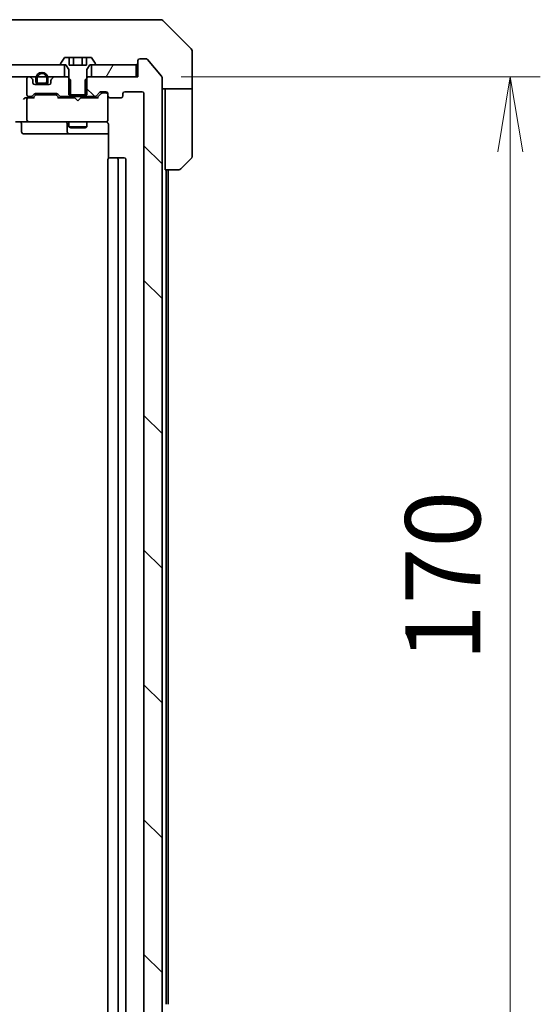
# Model space of a CAD drawing. Units: millimetres. Extents: x -2284 to 6444, y 40 to 1726.
# Drawn here: x 1822 to 1909, y 1090 to 1254 of the extents above; entities that cross this region are included whole.
import ezdxf

# ---------------------------------------------------------------- set-up
doc = ezdxf.new("R2010")
doc.units = ezdxf.units.MM
doc.header["$LTSCALE"] = 5
doc.layers.get('Defpoints').update_dxf_attribs({"lineweight": 25})
for name, color, linetype, lineweight in [('Dimension (ISO)', 7, 'Continuous', 18), ('Hatch (ISO)', 1, 'Continuous', 18), ('Visible (ISO)', 7, 'Continuous', 35)]:
    doc.layers.add(name, color=color, linetype=linetype, lineweight=lineweight)
doc.styles.add('Note Text (TK)', font='txt')
doc.dimstyles.new('Default - Method 1b (TK)', dxfattribs={"dimscale": 5, "dimtxt": 2.5, "dimasz": 2.5, "dimexe": 1, "dimexo": 1.5, "dimgap": 1, "dimtad": 1, "dimrnd": 1e-08, "dimdsep": 46, "dimtxsty": 'Note Text (TK)', "dimblk": 'OPEN', "dimcen": 0.09, "dimdle": 5, "dimclrd": 100, "dimclre": 100, "dimclrt": 7, "dimadec": 1, "dimazin": 1, "dimtfac": 1, "dimtmove": 0, "dimatfit": 3, "dimldrblk": 'OPEN', "dimfxl": 1, "dimtolj": 1, "dimlwd": -1, "dimlwe": -1, "dimarcsym": 0})
pattern_1 = [(135.0002, (0, 0), (-11.22528, -11.22536), [])]
pattern_2 = [(60, (0, 0), (-13.74815, 7.9375), [])]

# ---------------------------------------------------------------- blocks, each defined once
blk = doc.blocks.new('_Open')
at = {"color": 0, "linetype": 'ByBlock', "lineweight": -2}
for p, q in [((-1, 0.167), (0, 0)), ((-1, -0.167), (0, 0)), ((0, 0), (-1, 0))]:
    blk.add_line(p, q, dxfattribs=at)
blk = doc.blocks.new('*D14')
at = {"layer": 'Defpoints', "color": 0}
for p in [(1841.6, 1244.36), (1841.6, 1074.36), (1903.9, 1074.36)]:
    blk.add_point(p, dxfattribs=at)
at = {"layer": 'Dimension (ISO)', "color": 100}
for p, q in [((1849.1, 1244.36), (1908.9, 1244.36)), ((1903.9, 1231.86), (1903.9, 1086.86)), ((1849.1, 1074.36), (1908.9, 1074.36))]:
    blk.add_line(p, q, dxfattribs=at)
at = {"layer": 'Dimension (ISO)', "color": 100, "xscale": 12.5, "yscale": 12.5, "zscale": 12.5}
for p, rotation in [((1903.9, 1244.36), 90), ((1903.9, 1074.36), 270)]:
    blk.add_blockref('_Open', p, dxfattribs=dict(at, rotation=rotation))
at = {"layer": 'Dimension (ISO)', "color": 7, "insert": (1892.65, 1147), "char_height": 12.5, "attachment_point": 4, "rotation": 90, "style": 'Note Text (TK)'}
blk.add_mtext('\\A1;170', dxfattribs=at)

msp = doc.modelspace()

# ---------------------------------------------------------------- hatches: boundary and pattern name
at = {"layer": 'Hatch (ISO)'}
h = msp.add_hatch(dxfattribs=at)
h.set_pattern_fill('ANSI31', color=256, scale=127, angle=105.000246, style=0)
h.set_pattern_definition([(150.00025, (0, 0), (-7.93744, -13.74819), [])])
edge = h.paths.add_edge_path()
edge.add_line((1830.4, 1241.3587), (1833.4, 1241.3587))
edge.add_line((1833.4, 1241.3587), (1833.4, 1245.5587))
edge.add_line((1833.4, 1245.5587), (1833.9, 1246.3587))
edge.add_line((1833.9, 1246.3587), (1834.7, 1246.3587))
edge.add_ellipse((1834.7, 1246.4587), major_axis=(0.1, 0), ratio=1, start_angle=270, end_angle=360)
edge.add_line((1834.8, 1246.4587), (1834.8, 1246.4994))
edge.add_ellipse((1834.6, 1246.4994), major_axis=(0, 0.2), ratio=1, start_angle=270, end_angle=303.023868)
edge.add_line((1834.7677, 1246.6084), (1834.2091, 1247.4677))
edge.add_ellipse((1834.0414, 1247.3587), major_axis=(-0.109, 0.1677), ratio=1, start_angle=270, end_angle=326.976132)
edge.add_line((1834.0414, 1247.5587), (1833.3434, 1247.5587))
edge.add_line((1833.3434, 1247.5587), (1833.3434, 1246.2587))
edge.add_line((1833.3434, 1246.2587), (1830.4566, 1246.2587))
edge.add_line((1830.4566, 1246.2587), (1830.4566, 1247.5587))
edge.add_line((1830.4566, 1247.5587), (1829.7585, 1247.5587))
edge.add_ellipse((1829.7585, 1247.3587), major_axis=(-0.2, 0), ratio=1, start_angle=270, end_angle=326.976132)
edge.add_line((1829.5908, 1247.4677), (1829.0323, 1246.6084))
edge.add_ellipse((1829.2, 1246.4994), major_axis=(-0.109, -0.1677), ratio=1, start_angle=270, end_angle=303.023868)
edge.add_line((1829, 1246.4994), (1829, 1246.4587))
edge.add_ellipse((1829.1, 1246.4587), major_axis=(0, -0.1), ratio=1, start_angle=270, end_angle=360)
edge.add_line((1829.1, 1246.3587), (1829.9, 1246.3587))
edge.add_line((1829.9, 1246.3587), (1830.4, 1245.5587))
edge.add_line((1830.4, 1245.5587), (1830.4, 1241.3587))
h = msp.add_hatch(dxfattribs=at)
h.set_pattern_fill('ANSI31', color=256, scale=127, angle=90.00021, style=0)
h.set_pattern_definition(pattern_1)
edge = h.paths.add_edge_path()
edge.add_ellipse((1842.2, 1247.0587), major_axis=(-0.3, 0), ratio=1, start_angle=270, end_angle=360)
edge.add_line((1841.9, 1247.0587), (1841.9, 1244.3587))
edge.add_line((1841.9, 1244.3587), (1833.6295, 1244.3587))
edge.add_line((1833.6295, 1244.3587), (1833.1295, 1243.8587))
edge.add_line((1833.1295, 1243.8587), (1833.1295, 1241.0587))
edge.add_line((1833.1295, 1241.0587), (1834.7257, 1241.0587))
edge.add_ellipse((1834.7257, 1241.3587), major_axis=(0.3, 0), ratio=1, start_angle=270, end_angle=315)
edge.add_line((1834.9379, 1241.1466), (1835.5621, 1241.7708))
edge.add_ellipse((1835.7742, 1241.5587), major_axis=(0.2121, 0.2121), ratio=1, start_angle=45, end_angle=90, ccw=False)
edge.add_line((1835.7742, 1241.8587), (1836.6, 1241.8587))
edge.add_ellipse((1836.6, 1241.5587), major_axis=(0.3, 0), ratio=1, start_angle=0, end_angle=90, ccw=False)
edge.add_line((1836.9, 1241.5587), (1836.9, 1241.1587))
edge.add_ellipse((1837.2, 1241.1587), major_axis=(0, -0.3), ratio=1, start_angle=270, end_angle=360)
edge.add_line((1837.2, 1240.8587), (1839.1, 1240.8587))
edge.add_ellipse((1839.1, 1241.1587), major_axis=(0.3, 0), ratio=1, start_angle=270, end_angle=360)
edge.add_line((1839.4, 1241.1587), (1839.4, 1241.5587))
edge.add_ellipse((1839.7, 1241.5587), major_axis=(0, 0.3), ratio=1, start_angle=0, end_angle=90, ccw=False)
edge.add_line((1839.7, 1241.8587), (1842.6, 1241.8587))
edge.add_ellipse((1842.6, 1241.5587), major_axis=(0.3, 0), ratio=1, start_angle=0, end_angle=90, ccw=False)
edge.add_line((1842.9, 1241.5587), (1842.9, 1077.1587))
edge.add_ellipse((1842.6, 1077.1587), major_axis=(0, -0.3), ratio=1, start_angle=0, end_angle=90, ccw=False)
edge.add_line((1842.6, 1076.8587), (1839.7, 1076.8587))
edge.add_ellipse((1839.7, 1077.1587), major_axis=(-0.3, 0), ratio=1, start_angle=0, end_angle=90, ccw=False)
edge.add_line((1839.4, 1077.1587), (1839.4, 1077.5587))
edge.add_ellipse((1839.1, 1077.5587), major_axis=(0, 0.3), ratio=1, start_angle=270, end_angle=360)
edge.add_line((1839.1, 1077.8587), (1837.2, 1077.8587))
edge.add_ellipse((1837.2, 1077.5587), major_axis=(-0.3, 0), ratio=1, start_angle=270, end_angle=360)
edge.add_line((1836.9, 1077.5587), (1836.9, 1077.1587))
edge.add_ellipse((1836.6, 1077.1587), major_axis=(0, -0.3), ratio=1, start_angle=0, end_angle=90, ccw=False)
edge.add_line((1836.6, 1076.8587), (1835.7742, 1076.8587))
edge.add_ellipse((1835.7742, 1077.1587), major_axis=(-0.3, 0), ratio=1, start_angle=45, end_angle=90, ccw=False)
edge.add_line((1835.5621, 1076.9466), (1834.9379, 1077.5708))
edge.add_ellipse((1834.7257, 1077.3587), major_axis=(-0.2121, 0.2121), ratio=1, start_angle=270, end_angle=315)
edge.add_line((1834.7257, 1077.6587), (1833.1295, 1077.6587))
edge.add_line((1833.1295, 1077.6587), (1833.1295, 1074.8587))
edge.add_line((1833.1295, 1074.8587), (1833.6295, 1074.3587))
edge.add_line((1833.6295, 1074.3587), (1841.9, 1074.3587))
edge.add_line((1841.9, 1074.3587), (1841.9, 1071.6587))
edge.add_ellipse((1842.2, 1071.6587), major_axis=(0, -0.3), ratio=1, start_angle=270, end_angle=360)
edge.add_line((1842.2, 1071.3587), (1843.2595, 1071.3587))
edge.add_ellipse((1843.2595, 1071.6587), major_axis=(0.3, 0), ratio=1, start_angle=270, end_angle=320.194429)
edge.add_line((1843.4899, 1071.4666), (1845.8304, 1074.2753))
edge.add_ellipse((1845.6, 1074.4673), major_axis=(0.1921, 0.2305), ratio=1, start_angle=270, end_angle=309.805571)
edge.add_line((1845.9, 1074.4673), (1845.9, 1244.2501))
edge.add_ellipse((1845.6, 1244.2501), major_axis=(0, 0.3), ratio=1, start_angle=270, end_angle=309.805571)
edge.add_line((1845.8304, 1244.4421), (1843.4899, 1247.2507))
edge.add_ellipse((1843.2595, 1247.0587), major_axis=(-0.1921, 0.2305), ratio=1, start_angle=270, end_angle=320.194429)
edge.add_line((1843.2595, 1247.3587), (1842.2, 1247.3587))
h = msp.add_hatch(dxfattribs=at)
h.set_pattern_fill('ANSI31', color=256, scale=127, angle=14.999978, style=0)
h.set_pattern_definition(pattern_2)
h.paths.add_polyline_path([(1829.65, 1244.3587), (1829.65, 1246.3587), (1704.15, 1246.3587), (1704.15, 1244.3587)])
h = msp.add_hatch(dxfattribs=at)
h.set_pattern_fill('ANSI31', color=256, scale=127, angle=90.00021, style=0)
h.set_pattern_definition(pattern_1)
edge = h.paths.add_edge_path()
edge.add_line((1826.9, 1243.5787), (1826.9, 1244.0787))
edge.add_ellipse((1825.9, 1244.0787), major_axis=(0, 1), ratio=1, start_angle=270, end_angle=450)
edge.add_line((1824.9, 1244.0787), (1824.9, 1243.5787))
edge.add_ellipse((1825.4, 1243.5787), major_axis=(0, -0.5), ratio=1, start_angle=270, end_angle=360)
edge.add_line((1825.4, 1243.0787), (1826.4, 1243.0787))
edge.add_ellipse((1826.4, 1243.5787), major_axis=(0.5, 0), ratio=1, start_angle=270, end_angle=360)
edge = h.paths.add_edge_path(flags=0)
edge.add_line((1825.1, 1243.5787), (1825.1, 1244.0787))
edge.add_ellipse((1825.9, 1244.0787), major_axis=(0, 0.8), ratio=1, start_angle=270, end_angle=450, ccw=False)
edge.add_line((1826.7, 1244.0787), (1826.7, 1243.5787))
edge.add_ellipse((1826.4, 1243.5787), major_axis=(0, -0.3), ratio=1, start_angle=0, end_angle=90, ccw=False)
edge.add_line((1826.4, 1243.2787), (1825.4, 1243.2787))
edge.add_ellipse((1825.4, 1243.5787), major_axis=(-0.3, 0), ratio=1, start_angle=0, end_angle=90, ccw=False)
h = msp.add_hatch(dxfattribs=at)
h.set_pattern_fill('ANSI31', color=256, scale=127, angle=75.000175, style=0)
h.set_pattern_definition([(120.0002, (0, 0), (-13.74813, -7.93754), [])])
edge = h.paths.add_edge_path()
edge.add_line((1825.4, 1243.2787), (1826.4, 1243.2787))
edge.add_ellipse((1826.4, 1243.5787), major_axis=(0.3, 0), ratio=1, start_angle=270, end_angle=360)
edge.add_line((1826.7, 1243.5787), (1826.7, 1244.0787))
edge.add_ellipse((1825.9, 1244.0787), major_axis=(0, 0.8), ratio=1, start_angle=270, end_angle=450)
edge.add_line((1825.1, 1244.0787), (1825.1, 1243.5787))
edge.add_ellipse((1825.4, 1243.5787), major_axis=(0, -0.3), ratio=1, start_angle=270, end_angle=360)
h = msp.add_hatch(dxfattribs=at)
h.set_pattern_fill('ANSI31', color=256, scale=127, angle=14.999978, style=0)
h.set_pattern_definition(pattern_2)
h.paths.add_polyline_path([(1841.6, 1244.3587), (1841.6, 1246.3587), (1834.15, 1246.3587), (1834.15, 1244.3587)])
h = msp.add_hatch(dxfattribs=at)
h.set_pattern_fill('ANSI31', color=256, scale=127, angle=90.00021, style=0)
h.set_pattern_definition(pattern_1)
edge = h.paths.add_edge_path()
edge.add_ellipse((1827.7, 1243.7344), major_axis=(-0.2121, -0.2121), ratio=1, start_angle=270, end_angle=315)
edge.add_line((1827.4, 1243.7344), (1827.4, 1243.3587))
edge.add_ellipse((1827.1, 1243.3587), major_axis=(0, -0.3), ratio=1, start_angle=0, end_angle=90, ccw=False)
edge.add_line((1827.1, 1243.0587), (1824.7, 1243.0587))
edge.add_ellipse((1824.7, 1243.3587), major_axis=(-0.3, 0), ratio=1, start_angle=0, end_angle=90, ccw=False)
edge.add_line((1824.4, 1243.3587), (1824.4, 1243.7344))
edge.add_ellipse((1824.1, 1243.7344), major_axis=(0, 0.3), ratio=1, start_angle=270, end_angle=315)
edge.add_line((1824.3121, 1243.9466), (1823.9879, 1244.2708))
edge.add_ellipse((1823.7757, 1244.0587), major_axis=(-0.2121, 0.2121), ratio=1, start_angle=270, end_angle=315)
edge.add_line((1823.7757, 1244.3587), (1823.7, 1244.3587))
edge.add_ellipse((1823.7, 1244.0587), major_axis=(-0.3, 0), ratio=1, start_angle=270, end_angle=360)
edge.add_line((1823.4, 1244.0587), (1823.4, 1241.3587))
edge.add_ellipse((1823.7, 1241.3587), major_axis=(0, -0.3), ratio=1, start_angle=270, end_angle=360)
edge.add_line((1823.7, 1241.0587), (1824.0757, 1241.0587))
edge.add_ellipse((1824.0757, 1241.3587), major_axis=(0.3, 0), ratio=1, start_angle=270, end_angle=315)
edge.add_line((1824.2879, 1241.1466), (1824.6121, 1241.4708))
edge.add_ellipse((1824.8242, 1241.2587), major_axis=(0.2121, 0.2121), ratio=1, start_angle=45, end_angle=90, ccw=False)
edge.add_line((1824.8242, 1241.5587), (1828.3257, 1241.5587))
edge.add_ellipse((1828.3257, 1241.2587), major_axis=(0.3, 0), ratio=1, start_angle=45, end_angle=90, ccw=False)
edge.add_line((1828.5379, 1241.4708), (1828.8621, 1241.1466))
edge.add_ellipse((1829.0742, 1241.3587), major_axis=(0.2121, -0.2121), ratio=1, start_angle=270, end_angle=315)
edge.add_line((1829.0742, 1241.0587), (1830.6705, 1241.0587))
edge.add_line((1830.6705, 1241.0587), (1830.6705, 1243.8587))
edge.add_line((1830.6705, 1243.8587), (1830.1705, 1244.3587))
edge.add_line((1830.1705, 1244.3587), (1828.0242, 1244.3587))
edge.add_ellipse((1828.0242, 1244.0587), major_axis=(-0.3, 0), ratio=1, start_angle=270, end_angle=315)
edge.add_line((1827.8121, 1244.2708), (1827.4879, 1243.9466))
h = msp.add_hatch(dxfattribs=at)
h.set_pattern_fill('ANSI31', color=256, scale=127, angle=14.999978, style=0)
h.set_pattern_definition(pattern_2)
h.paths.add_polyline_path([(1825.45, 1243.0787), (1825.45, 1243.0587), (1826.35, 1243.0587), (1826.35, 1243.0787)])

# ---------------------------------------------------------------- linework, layer by layer
at = {"layer": 'Visible (ISO)'}
for p, q in [((1840.0948, 1253.8587), (1807.0827, 1253.8587)), ((1841.5629, 1253.8587), (1840.0948, 1253.8587)), ((1842.9, 1253.8587), (1841.5629, 1253.8587)), ((1842.9, 1253.8587), (1845.6929, 1253.8587)), ((1850.7535, 1249.0051), (1846.0464, 1253.7122)), ((1850.9, 1246.3587), (1850.9, 1248.6516)), ((1829, 1246.4994), (1829, 1246.4587)), ((1829.5908, 1247.4677), (1829.0323, 1246.6084)), ((1830.4566, 1247.5587), (1829.7585, 1247.5587)), ((1830.4566, 1247.5587), (1830.4566, 1246.2587)), ((1830.4566, 1247.5587), (1831.1783, 1247.5587)), ((1831.1783, 1247.5587), (1832.6217, 1247.5587)), ((1831.1783, 1247.5587), (1831.1783, 1246.2587)), ((1832.6217, 1247.5587), (1833.3434, 1247.5587)), ((1832.6217, 1247.5587), (1832.6217, 1246.2587)), ((1834.0414, 1247.5587), (1833.3434, 1247.5587)), ((1833.3434, 1247.5587), (1833.3434, 1246.2587)), ((1834.7677, 1246.6084), (1834.2091, 1247.4677)), ((1834.8, 1246.4587), (1834.8, 1246.4994)), ((1841.9, 1247.0587), (1841.9, 1244.3587)), ((1843.2595, 1247.3587), (1842.2, 1247.3587)), ((1845.8304, 1244.4421), (1843.4899, 1247.2507)), ((1829.65, 1246.3587), (1704.15, 1246.3587)), ((1829.1, 1246.3587), (1829.9, 1246.3587)), ((1829.65, 1244.3587), (1829.65, 1246.3587)), ((1829.9, 1246.3587), (1830.4, 1245.5587)), ((1830.4, 1245.5587), (1830.4, 1241.3587)), ((1833.3434, 1246.2587), (1830.4566, 1246.2587)), ((1833.4, 1245.5587), (1833.9, 1246.3587)), ((1833.4, 1241.3587), (1833.4, 1245.5587)), ((1833.9, 1246.3587), (1834.7, 1246.3587)), ((1841.6, 1246.3587), (1834.15, 1246.3587)), ((1834.15, 1246.3587), (1834.15, 1244.3587)), ((1841.6, 1244.3587), (1841.6, 1246.3587)), ((1850.9, 1242.3587), (1850.9, 1246.3587)), ((1704.15, 1244.3587), (1829.65, 1244.3587)), ((1823.4, 1244.0587), (1823.4, 1241.3587)), ((1823.7757, 1244.3587), (1823.7, 1244.3587)), ((1824.3121, 1243.9466), (1823.9879, 1244.2708)), ((1824.4, 1243.3587), (1824.4, 1243.7344)), ((1824.9, 1244.0787), (1824.9, 1243.5787)), ((1825.1, 1243.5787), (1825.1, 1244.0787)), ((1825.1, 1244.0787), (1825.1, 1243.5787)), ((1826.4, 1243.2787), (1825.4, 1243.2787)), ((1825.4, 1243.2787), (1826.4, 1243.2787)), ((1826.7, 1244.0787), (1826.7, 1243.5787)), ((1826.7, 1243.5787), (1826.7, 1244.0787)), ((1826.9, 1243.5787), (1826.9, 1244.0787)), ((1827.4, 1243.7344), (1827.4, 1243.3587)), ((1827.8121, 1244.2708), (1827.4879, 1243.9466)), ((1830.1705, 1244.3587), (1828.0242, 1244.3587)), ((1830.6705, 1243.8587), (1830.1705, 1244.3587)), ((1830.4, 1244.3587), (1830.1705, 1244.3587)), ((1830.6705, 1241.0587), (1830.6705, 1243.8587)), ((1833.6295, 1244.3587), (1833.1295, 1243.8587)), ((1833.1295, 1243.8587), (1833.1295, 1241.0587)), ((1833.6295, 1244.3587), (1833.4, 1244.3587)), ((1841.9, 1244.3587), (1833.6295, 1244.3587)), ((1834.15, 1244.3587), (1841.6, 1244.3587)), ((1845.9, 1074.4673), (1845.9, 1244.2501)), ((1827.1, 1243.0587), (1824.7, 1243.0587)), ((1824.8242, 1241.5587), (1828.3257, 1241.5587)), ((1825.4, 1243.0787), (1826.4, 1243.0787)), ((1825.45, 1243.0787), (1825.45, 1243.0587)), ((1826.35, 1243.0787), (1825.45, 1243.0787)), ((1825.45, 1243.0587), (1826.35, 1243.0587)), ((1826.35, 1243.0587), (1826.35, 1243.0787)), ((1834.9379, 1241.1466), (1835.5621, 1241.7708)), ((1835.05, 1240.8587), (1835.7621, 1241.5708)), ((1835.7742, 1241.8587), (1836.6, 1241.8587)), ((1836.1108, 1241.6587), (1835.9743, 1241.6587)), ((1836.6, 1241.6587), (1836.1108, 1241.6587)), ((1836.9, 1241.5587), (1836.9, 1241.1587)), ((1839.4, 1241.1587), (1839.4, 1241.5587)), ((1839.7, 1241.8587), (1842.6, 1241.8587)), ((1842.9, 1241.5587), (1842.9, 1077.1587)), ((1850.9, 1242.3587), (1845.9, 1242.3587)), ((1846.4, 1242.3587), (1846.4, 1241.3587)), ((1850.9, 1241.3587), (1850.9, 1242.3587)), ((1823.7, 1240.8587), (1823.3242, 1240.8587)), ((1823.4, 1240.5587), (1823.4, 1237.1587)), ((1823.7, 1241.0587), (1824.0757, 1241.0587)), ((1824.5761, 1240.8587), (1823.7, 1240.8587)), ((1824.2879, 1241.1466), (1824.6121, 1241.4708)), ((1824.4, 1240.8587), (1824.8121, 1241.2708)), ((1825.1677, 1241.3587), (1825.0243, 1241.3587)), ((1827.9823, 1241.3587), (1825.1677, 1241.3587)), ((1828.1257, 1241.3587), (1827.9823, 1241.3587)), ((1828.3379, 1241.2708), (1828.75, 1240.8587)), ((1828.5379, 1241.4708), (1828.8621, 1241.1466)), ((1831.4, 1240.8587), (1828.5739, 1240.8587)), ((1829.0742, 1241.0587), (1830.6705, 1241.0587)), ((1830.4, 1241.3587), (1833.4, 1241.3587)), ((1830.4, 1241.0587), (1830.4, 1240.8587)), ((1833.1295, 1241.0587), (1830.6705, 1241.0587)), ((1831.46, 1240.7987), (1831.4, 1240.8587)), ((1831.9, 1240.3587), (1831.46, 1240.7987)), ((1831.9, 1240.3587), (1832.34, 1240.7987)), ((1832.4, 1240.8587), (1832.34, 1240.7987)), ((1835.2261, 1240.8587), (1832.4, 1240.8587)), ((1833.1295, 1241.0587), (1834.7257, 1241.0587)), ((1833.4, 1241.0587), (1833.4, 1240.8587)), ((1836.9, 1237.1587), (1836.9, 1241.1587)), ((1837.2, 1240.8587), (1839.1, 1240.8587)), ((1846.4, 1228.8587), (1846.4, 1241.3587)), ((1850.9, 1241.3587), (1850.9, 1231.0658)), ((1823.7, 1236.8587), (1821.5242, 1236.8587)), ((1823.7, 1236.8587), (1824.5182, 1236.8587)), ((1824.5182, 1236.8587), (1835.7146, 1236.8587)), ((1830.4, 1236.8587), (1830.4, 1236.0087)), ((1833.4, 1236.8587), (1833.4, 1236.0087)), ((1835.7146, 1236.8587), (1836.6, 1236.8587)), ((1836.9, 1237.1354), (1836.9, 1237.1587)), ((1822.5013, 1236.5587), (1822.5013, 1235.1587)), ((1830.1055, 1236.5587), (1830.1055, 1235.1587)), ((1830.4, 1236.0087), (1833.4, 1236.0087)), ((1830.7067, 1235.8553), (1830.4, 1236.0087)), ((1833.0933, 1235.8553), (1830.7067, 1235.8553)), ((1833.0933, 1235.8553), (1833.4, 1236.0087)), ((1836.9898, 1236.3587), (1836.9898, 1230.7728)), ((1822.8013, 1234.8587), (1826.7309, 1234.8587)), ((1826.7309, 1234.8587), (1830.4055, 1234.8587)), ((1830.4055, 1234.8587), (1830.577, 1234.8587)), ((1830.577, 1234.8587), (1836.9898, 1234.8587)), ((1836.9, 1230.5587), (1836.9, 1088.1587)), ((1837.2, 1230.8587), (1837.2586, 1230.8587)), ((1837.9657, 1230.8587), (1837.2586, 1230.8587)), ((1837.9657, 1230.8587), (1838.1071, 1230.8587)), ((1838.3, 1230.8587), (1838.1071, 1230.8587)), ((1839.6, 1230.8587), (1838.3, 1230.8587)), ((1838.6, 1088.1587), (1838.6, 1230.5587)), ((1839.9, 1088.1587), (1839.9, 1230.5587)), ((1850.7535, 1230.7122), (1849.0464, 1229.0051)), ((1848.6929, 1228.8587), (1846.4, 1228.8587)), ((1846.6, 1089.8587), (1846.6, 1228.8587)), ((1846.9, 1089.8587), (1846.9, 1228.8587))]:
    msp.add_line(p, q, dxfattribs=at)
for centre, radius, start, end in [((1845.6929, 1253.3587), 0.5, 45, 90), ((1850.4, 1248.6516), 0.5, 0, 45), ((1829.2, 1246.4994), 0.2, 146.976132, 180), ((1829.1, 1246.4587), 0.1, 180, 270), ((1829.7585, 1247.3587), 0.2, 90, 146.976132), ((1834.0414, 1247.3587), 0.2, 33.023868, 90), ((1834.7, 1246.4587), 0.1, 270, 0), ((1834.6, 1246.4994), 0.2, 0, 33.023868), ((1841.6, 1246.6587), 0.3, 270, 0), ((1842.2, 1247.0587), 0.3, 90, 180), ((1843.2595, 1247.0587), 0.3, 39.805571, 90), ((1825.9, 1244.0787), 1, 0, 180), ((1825.9, 1244.0787), 0.8, 0, 180), ((1825.9, 1244.0787), 0.8, 0, 180), ((1823.7, 1244.0587), 0.3, 90, 180), ((1823.7757, 1244.0587), 0.3, 45, 90), ((1824.1, 1243.7344), 0.3, 0, 45), ((1824.7, 1243.3587), 0.3, 180, 270), ((1825.4, 1243.5787), 0.5, 180, 270), ((1825.4, 1243.5787), 0.3, 180, 270), ((1825.4, 1243.5787), 0.3, 180, 270), ((1826.4, 1243.5787), 0.3, 270, 0), ((1826.4, 1243.5787), 0.5, 270, 0), ((1826.4, 1243.5787), 0.3, 270, 0), ((1827.1, 1243.3587), 0.3, 270, 0), ((1827.7, 1243.7344), 0.3, 135, 180), ((1828.0242, 1244.0587), 0.3, 90, 135), ((1845.6, 1244.2501), 0.3, 0, 39.805571), ((1824.8242, 1241.2587), 0.3, 90, 135), ((1828.3257, 1241.2587), 0.3, 45, 90), ((1835.7742, 1241.5587), 0.3, 90, 135), ((1836.6, 1241.5587), 0.3, 0, 90), ((1836.6, 1241.3587), 0.3, 0, 90), ((1839.7, 1241.5587), 0.3, 90, 180), ((1842.6, 1241.5587), 0.3, 0, 90), ((1823.7, 1241.3587), 0.3, 180, 270), ((1823.7, 1240.5587), 0.3, 148.755545, 180), ((1823.7, 1240.5587), 0.3, 90, 113.437996), ((1824.0757, 1241.3587), 0.3, 270, 315), ((1829.0742, 1241.3587), 0.3, 225, 270), ((1834.7257, 1241.3587), 0.3, 270, 315), ((1837.2, 1241.1587), 0.3, 180, 270), ((1839.1, 1241.1587), 0.3, 270, 0), ((1822.2013, 1236.5587), 0.3, 0, 90), ((1823.7, 1237.1587), 0.3, 180, 270), ((1829.8055, 1236.5587), 0.3, 0, 90), ((1836.4, 1236.3587), 0.5, 75.522488, 90), ((1836.6, 1237.1333), 0.3, 255.522488, 0), ((1836.6, 1237.1587), 0.3, 270, 0), ((1822.8013, 1235.1587), 0.3, 180, 270), ((1830.4055, 1235.1587), 0.3, 180, 270), ((1837.2, 1230.5587), 0.3, 90, 180), ((1838.3, 1230.5587), 0.3, 0, 90), ((1839.6, 1230.5587), 0.3, 0, 90), ((1850.4, 1231.0658), 0.5, 315, 0), ((1848.6929, 1229.3587), 0.5, 270, 315)]:
    msp.add_arc(centre, radius, start, end, dxfattribs=at)
for centre, major_axis, ratio, start_param, end_param in [((1835.9743, 1241.3587), (-0.3, 0), 0.99985076, 4.71238898, 5.49786177), ((1823.0242, 1240.5587), (-0.2772, -0.2772), 0.41421356, 4.3196899, 5.10508806), ((1823.3242, 1240.5587), (-0.4243, 0), 0.70710678, 4.71238898, 5.49778714), ((1823.7, 1240.5812), (-0.2515, 0.483), 0.33843751, 1.12161563, 1.39634246), ((1823.7322, 1240.5587), (-0.6487, 0.2044), 0.33843751, 4.81863915, 5.05307036), ((1824.6792, 1240.5587), (0.1246, -0.2958), 0.40041045, 2.33106693, 2.97456804), ((1825.0243, 1241.0587), (-0.3, 0), 0.99985076, 4.71238898, 5.49786177), ((1828.1257, 1241.0587), (0.3, 0), 0.99985076, 0.78532354, 1.57079633), ((1828.4708, 1240.5587), (-0.1246, -0.2958), 0.40041045, 3.30861727, 3.95211838), ((1835.3292, 1240.5587), (0.1246, -0.2958), 0.40041045, 2.33106693, 2.97456804)]:
    msp.add_ellipse(centre, major_axis=major_axis, ratio=ratio, start_param=start_param, end_param=end_param, dxfattribs=at)
for points, knots in [([(1823.5807, 1240.8339), (1823.5744, 1240.8312), (1823.5683, 1240.8283), (1823.5358, 1240.8116), (1823.5067, 1240.7901), (1823.4705, 1240.7531), (1823.4552, 1240.7335), (1823.4435, 1240.7143)], [0.250886766, 0.250886766, 0.250886766, 0.250886766, 0.2528779694, 0.2528779694, 0.2619584182, 0.2619584182, 0.268388032, 0.268388032, 0.268388032, 0.268388032]), ([(1836.6205, 1236.8339), (1836.6348, 1236.8295), (1836.6487, 1236.8246), (1836.7223, 1236.7952), (1836.7883, 1236.753), (1836.8579, 1236.6866), (1836.8804, 1236.6612), (1836.9, 1236.6337)], [0.0906267725, 0.0906267725, 0.0906267725, 0.0906267725, 0.0948543073, 0.0948543073, 0.1144259318, 0.1144259318, 0.1237212871, 0.1237212871, 0.1237212871, 0.1237212871]), ([(1836.9898, 1236.3587), (1836.9898, 1236.4189), (1836.9746, 1236.4896), (1836.9376, 1236.5743), (1836.9203, 1236.6051), (1836.9, 1236.6337)], [0.1514440253, 0.1514440253, 0.1514440253, 0.1514440253, 0.1695183242, 0.1695183242, 0.1791667634, 0.1791667634, 0.1791667634, 0.1791667634])]:
    msp.add_open_spline(points, degree=3, knots=knots, dxfattribs=at)

# ---------------------------------------------------------------- dimensions: what is measured, and where the dimension line sits
at = {"layer": 'Dimension (ISO)', "color": 100}
dim = msp.add_linear_dim(base=(1903.8997, 1074.3587), p1=(1841.6, 1244.3587), p2=(1841.6, 1074.3587), angle=270, dimstyle='Default - Method 1b (TK)', override={"dimgap": 1, "dimdec": 0, "dimtol": 0, "dimlim": 0, "dimtp": 0, "dimtm": 0, "dimtdec": 0, "dimtofl": 0, "dimatfit": 1}, dxfattribs=at)
dim.commit()
dim.dimension.update_dxf_attribs({"geometry": '*D14', "text_midpoint": (1903.8997, 1159.3587), "dimtype": 160})

doc.saveas('drawing.dxf')
